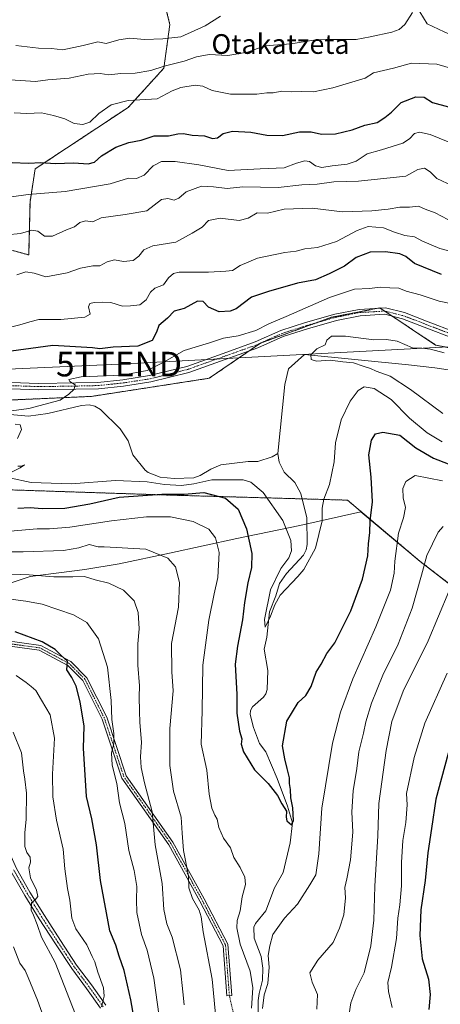
# Model space of a CAD drawing. Units: metres. Extents: x 620768 to 624212, y 4748000 to 4750374.
# Drawn here: x 623608 to 623779, y 4748751 to 4749151 of the extents above; entities that cross this region are included whole.
import ezdxf
from ezdxf.enums import TextEntityAlignment as Align

# ---------------------------------------------------------------- set-up
doc = ezdxf.new("R2010")
doc.units = ezdxf.units.M
doc.header["$MEASUREMENT"] = 0
doc.linetypes.add('TRAZO_Y_PUNTO', pattern=[1, 0.5, -0.25, 0, -0.25])
doc.linetypes.add('TRAZOS', pattern=[0.75, 0.5, -0.25])
doc.layers.get('0').update_dxf_attribs({"lineweight": 5})
for name, color, linetype, lineweight in [('Arbolado forestal', 92, 'TRAZOS', 0), ('Arbolado forestal CxS', 92, 'Continuous', 0), ('Camino', 19, 'Continuous', 0), ('Camino Cxs', 19, 'Continuous', 0), ('Camino eje', 39, 'TRAZO_Y_PUNTO', 13), ('Camino eje virtual', 6, 'TRAZO_Y_PUNTO', 0), ('Comarca', 2, 'Continuous', 13), ('Comarca CxS', 133, 'Continuous', 0), ('Corriente natural lineal', 142, 'Continuous', 13), ('Curva de nivel maestra', 36, 'Continuous', 30), ('Curva de nivel normal', 36, 'Continuous', 0), ('Municipio', 9, 'Continuous', 13), ('Municipio CxS', 142, 'Continuous', 0), ('Tendido', 6, 'Continuous', 0), ('Texto cartográfico', 19, 'Continuous', 0), ('Torre de tendido puntual', 7, 'Continuous', 0)]:
    doc.layers.add(name, color=color, linetype=linetype, lineweight=lineweight)
doc.styles.add('Arial', font='txt', dxfattribs={"height": 0.2})

# ---------------------------------------------------------------- blocks, each defined once
blk = doc.blocks.new('*U154')
at = {"layer": 'Arbolado forestal CxS', "color": 92, "linetype": 'Continuous', "lineweight": 0}
blk.add_polyline3d([(622960.98, 4748906.18, 644.73), (623000.56, 4748929.22, 641.68), (623028.03, 4748927.31, 641.17), (623058.57, 4748923.67, 640.27), (623099.92, 4748918.77, 642.68), (623124.5, 4748933.09, 636.44), (623146.08, 4748944.32, 636.82), (623163.37, 4748952.7, 635.41), (623203.32, 4748957.43, 632.81), (623233.55, 4748958.1, 631.86), (623274.71, 4748958.16, 631.15), (623314.44, 4748960.74, 628.38), (623337.4, 4748963.73, 627.08), (623367.61, 4748991.38, 628.43), (623385.97, 4748999.95, 629.46), (623402.46, 4748990.94, 628.44), (623435.01, 4748974.29, 627.19), (623435.11, 4748974.26, 627.21), (623489.5, 4748971.23, 624.71), (623578.15, 4748961.16, 621.6), (623669.83, 4748958.13, 624.17), (623741.35, 4748956.12, 621.59), (623770.81, 4748931.31, 634.32), (623790.18, 4748916.4, 642.1)], dxfattribs=at)
blk = doc.blocks.new('*U237')
at = {"layer": 'Camino Cxs', "color": 19, "linetype": 'Continuous', "lineweight": 0}
for points in [[(623606.77, 4748806.54, 661.18), (623612.31, 4748796.86, 660.17), (623618.16, 4748787.4, 659.01), (623624.68, 4748777.32, 658.02), (623631.28, 4748767.3, 656.96), (623637.3, 4748759.25, 655.77), (623643.12, 4748751.05, 654.66)], [(623641.02, 4748749.78, 655.1), (623635.32, 4748757.81, 656.49), (623629.28, 4748765.9, 657.47), (623622.63, 4748775.98, 658.47), (623616.09, 4748786.09, 659.42), (623610.21, 4748795.61, 660.66), (623604.59, 4748805.43, 661.8)]]:
    blk.add_polyline3d(points, dxfattribs=at)
blk = doc.blocks.new('5TTEND')
blk.add_text('5TTEND', height=10).set_placement((0, 0), align=Align.MIDDLE_CENTER)

msp = doc.modelspace()

# ---------------------------------------------------------------- linework, layer by layer
at = {"layer": 'Arbolado forestal', "color": 92, "linetype": 'TRAZOS', "lineweight": 0}
for points in [[(623598.45, 4749059.44, 638.56), (623611.8, 4749055.69, 637.09), (623612.34, 4749077.29, 643.74), (623614.43, 4749090.64, 648.82), (623652.19, 4749115.59, 653.65), (623666.72, 4749131.54, 659.88), (623669.18, 4749149.33, 667.44), (623661.06, 4749181.48, 677.39)], [(623809.71, 4749017.58, 613.71), (623803.49, 4749016.64, 613.89), (623795.57, 4749015.44, 614.09), (623777.16, 4749019.12, 615.24), (623759.57, 4749030.83, 617.01), (623756.45, 4749032.91, 617.28), (623754.65, 4749034.1, 617.53), (623754.5, 4749034.21, 617.55), (623753.65, 4749034.04, 617.52), (623734.92, 4749030.39, 617.26), (623728.83, 4749028.18, 617.18), (623706.02, 4749019.9, 617.87), (623701.37, 4749016.72, 617.85), (623685.14, 4749005.62, 618.07), (623637.29, 4748998.25, 619.28), (623582.08, 4748995.8, 621.62), (623521.6, 4749003.69, 623.67), (623463.7, 4748997.06, 625.81), (623440.39, 4749022.84, 627.74), (623410.9, 4749015.07, 626.86), (623393.77, 4749010.56, 629.87), (623385.97, 4748999.95, 629.46)], [(623809.71, 4749017.58, 613.71), (623803.49, 4749016.64, 613.89), (623795.57, 4749015.44, 614.09), (623777.16, 4749019.12, 615.24), (623759.57, 4749030.83, 617.01), (623756.45, 4749032.91, 617.28), (623754.65, 4749034.1, 617.53), (623754.5, 4749034.21, 617.55), (623753.65, 4749034.04, 617.52), (623734.92, 4749030.39, 617.26), (623728.83, 4749028.18, 617.18), (623706.02, 4749019.9, 617.87), (623701.37, 4749016.72, 617.85), (623685.14, 4749005.62, 618.07), (623637.29, 4748998.25, 619.28), (623582.08, 4748995.8, 621.62), (623521.6, 4749003.69, 623.67), (623463.7, 4748997.06, 625.81), (623440.39, 4749022.84, 627.74), (623410.9, 4749015.07, 626.86), (623393.77, 4749010.56, 629.87), (623385.97, 4748999.95, 629.46)], [(624038.38, 4748631.14, 758.47), (624021.89, 4748653.93, 748.34), (624020.23, 4748656.06, 747.51), (624008.89, 4748658.58, 747.87), (623954.91, 4748727.17, 729.72), (623895.32, 4748782.27, 695.25), (623842.48, 4748824.99, 673.1), (623817.74, 4748858.73, 659.88), (623805.37, 4748878.97, 652.81), (623793, 4748901.45, 645.58), (623790.18, 4748916.4, 642.1), (623770.81, 4748931.31, 634.32), (623741.35, 4748956.12, 621.59), (623722.97, 4748956.64, 617.85), (623669.83, 4748958.14, 624.17), (623578.15, 4748961.16, 621.6), (623523.06, 4748967.42, 621.97), (623513.35, 4748968.52, 621.92), (623489.5, 4748971.23, 624.71), (623435.11, 4748974.26, 627.21), (623435.01, 4748974.29, 627.19), (623425.49, 4748979.16, 624.2), (623402.46, 4748990.94, 628.44), (623385.97, 4748999.95, 629.46)], [(624038.38, 4748631.14, 758.47), (624021.89, 4748653.93, 748.34), (624020.23, 4748656.06, 747.51), (624008.89, 4748658.58, 747.87), (623954.91, 4748727.17, 729.72), (623895.32, 4748782.27, 695.25), (623842.48, 4748824.99, 673.1), (623817.74, 4748858.73, 659.88), (623805.37, 4748878.97, 652.81), (623793, 4748901.45, 645.58), (623790.18, 4748916.4, 642.1), (623770.81, 4748931.31, 634.32), (623741.35, 4748956.12, 621.59), (623722.97, 4748956.64, 617.85), (623669.83, 4748958.14, 624.17), (623578.15, 4748961.16, 621.6), (623523.06, 4748967.42, 621.97), (623513.35, 4748968.52, 621.92), (623489.5, 4748971.23, 624.71), (623435.11, 4748974.26, 627.21), (623435.01, 4748974.29, 627.19), (623425.49, 4748979.16, 624.2), (623402.46, 4748990.94, 628.44), (623385.97, 4748999.95, 629.46)]]:
    msp.add_polyline3d(points, dxfattribs=at)
at = {"layer": 'Arbolado forestal CxS', "color": 92, "linetype": 'Continuous', "lineweight": 0}
for points in [[(623360.43, 4749163.74, 656.07), (623361.76, 4749150.41, 654.4), (623365.55, 4749132.1, 652.78), (623351.08, 4749124.96, 648.78), (623355.62, 4749102.75, 645.39), (623376.09, 4749070.45, 643.48), (623404.77, 4749048.36, 635.92), (623421.31, 4749043.99, 633.35), (623435.26, 4749047.87, 634.81), (623439.66, 4749059.95, 639.3), (623444.05, 4749071.41, 644.47), (623462.4, 4749086.1, 646.29), (623518.94, 4749085.1, 646.5), (623560.24, 4749080.85, 643.32), (623576.87, 4749056.16, 638.46), (623584.99, 4749048.9, 636.34), (623598.45, 4749059.44, 638.56), (623611.8, 4749055.69, 637.09), (623612.34, 4749077.29, 643.74), (623614.43, 4749090.64, 648.82), (623652.19, 4749115.59, 653.65), (623666.72, 4749131.54, 659.88), (623669.18, 4749149.33, 667.44), (623661.06, 4749181.48, 677.39)], [(623661.06, 4749181.48, 677.39), (623669.18, 4749149.33, 667.44), (623666.72, 4749131.54, 659.88), (623652.19, 4749115.59, 653.65), (623614.43, 4749090.64, 648.82), (623612.34, 4749077.29, 643.74), (623611.8, 4749055.69, 637.09), (623598.45, 4749059.44, 638.56), (623584.99, 4749048.9, 636.34), (623576.87, 4749056.16, 638.46), (623560.24, 4749080.85, 643.32), (623518.94, 4749085.1, 646.5), (623462.4, 4749086.1, 646.29), (623444.05, 4749071.41, 644.47), (623439.66, 4749059.95, 639.3), (623435.26, 4749047.87, 634.81), (623421.31, 4749043.99, 633.35), (623404.77, 4749048.36, 635.92), (623376.09, 4749070.45, 643.48), (623355.62, 4749102.75, 645.39), (623351.08, 4749124.96, 648.78), (623365.55, 4749132.1, 652.78), (623361.76, 4749150.41, 654.4), (623360.43, 4749163.74, 656.07)], [(623795.57, 4749015.44, 614.09), (623777.16, 4749019.12, 615.24), (623754.5, 4749034.21, 617.55), (623734.92, 4749030.39, 617.26), (623706.03, 4749019.9, 617.87), (623685.14, 4749005.62, 618.07), (623637.29, 4748998.25, 619.28), (623582.08, 4748995.8, 621.62), (623521.6, 4749003.69, 623.67), (623463.7, 4748997.06, 625.81), (623440.39, 4749022.84, 627.74), (623393.77, 4749010.56, 629.87), (623385.97, 4748999.95, 629.46), (623367.61, 4748991.38, 628.43), (623337.4, 4748963.73, 627.08), (623314.44, 4748960.74, 628.38), (623274.71, 4748958.16, 631.15)], [(623790.18, 4748916.4, 642.1), (623770.81, 4748931.31, 634.32), (623741.35, 4748956.12, 621.59), (623669.83, 4748958.13, 624.17), (623578.15, 4748961.16, 621.6), (623489.5, 4748971.23, 624.71), (623435.11, 4748974.26, 627.21), (623435.01, 4748974.29, 627.19), (623402.46, 4748990.94, 628.44), (623385.97, 4748999.95, 629.46), (623393.77, 4749010.56, 629.87), (623440.39, 4749022.84, 627.74), (623463.7, 4748997.06, 625.81), (623521.6, 4749003.69, 623.67), (623582.08, 4748995.8, 621.62), (623637.29, 4748998.25, 619.28), (623685.14, 4749005.62, 618.07), (623706.03, 4749019.9, 617.87), (623734.92, 4749030.39, 617.26), (623754.5, 4749034.21, 617.55), (623777.16, 4749019.12, 615.24), (623795.57, 4749015.44, 614.09)]]:
    msp.add_polyline3d(points, dxfattribs=at)
at = {"layer": 'Camino', "color": 19, "linetype": 'Continuous', "lineweight": 0}
for points in [[(623597.52, 4749004.17, 621.85), (623615.7, 4749003.53, 620.84), (623630.91, 4749003.74, 620.01), (623639.95, 4749003.95, 619.58), (623650.03, 4749005, 619.78), (623660.94, 4749006.68, 619.33), (623676.06, 4749010.46, 618.96), (623690.82, 4749015.73, 618.43), (623703.89, 4749020.37, 618.18), (623714.28, 4749025.04, 617.88), (623724.32, 4749028.24, 617.27), (623736.25, 4749031.65, 617.25), (623746.12, 4749033.58, 617.24), (623756.79, 4749034.23, 617.55), (623764.46, 4749032.26, 617.04), (623773.42, 4749028.85, 616.57), (623785.47, 4749024.2, 615.61)], [(623784.57, 4749021.75, 615.4), (623772.49, 4749026.42, 616.4), (623763.67, 4749029.78, 616.94), (623756.53, 4749031.61, 617.06), (623746.45, 4749031, 617.19), (623736.86, 4749029.12, 617.08), (623725.07, 4749025.75, 617.01), (623715.22, 4749022.61, 617.26), (623704.86, 4749017.96, 617.79), (623691.69, 4749013.28, 618.32), (623676.82, 4749007.97, 618.75), (623661.46, 4749004.13, 619.18), (623650.36, 4749002.42, 619.12), (623640.11, 4749001.36, 619.37), (623630.95, 4749001.14, 619.81), (623615.68, 4749000.93, 620.71), (623597.46, 4749001.57, 621.64)], [(623593.47, 4748900.29, 652.32), (623616.68, 4748897.09, 650.57), (623628.88, 4748890.58, 649.31), (623635.45, 4748884.01, 648.72), (623643.49, 4748867.93, 645.73), (623651.4, 4748844.19, 642.98), (623670.4, 4748817.28, 636.7), (623683.13, 4748794.2, 633.5), (623692.76, 4748775.75, 632.03), (623694.36, 4748754.91, 632.88), (623692.37, 4748754.76, 633.31), (623690.79, 4748775.19, 632.72), (623681.37, 4748793.25, 634.1), (623668.7, 4748816.21, 637.3), (623649.6, 4748843.28, 643.87), (623641.64, 4748867.16, 646.59), (623633.8, 4748882.83, 648.98), (623627.67, 4748888.96, 649.73), (623616.06, 4748895.15, 650.95), (623593.23, 4748898.3, 653.09)], [(623553.01, 4748860.81, 669.45), (623560.28, 4748859.06, 668.86), (623567.41, 4748856.84, 668.2), (623574, 4748854.63, 667.44), (623580.53, 4748852.23, 666.8), (623585.47, 4748849.99, 666.22), (623590.19, 4748847.18, 665.84), (623593.57, 4748844.38, 665.53), (623595.95, 4748840.78, 665.31), (623597.59, 4748833.6, 664.28), (623598.96, 4748826.44, 663.99), (623602.44, 4748816.32, 662.4), (623606.77, 4748806.54, 661.18), (623612.31, 4748796.86, 660.17), (623618.16, 4748787.4, 659.01), (623624.68, 4748777.32, 658.02), (623631.28, 4748767.3, 656.96), (623637.3, 4748759.25, 655.77), (623643.12, 4748751.05, 654.66)], [(623641.02, 4748749.78, 655.1), (623635.32, 4748757.81, 656.49), (623629.28, 4748765.9, 657.47), (623622.63, 4748775.98, 658.47), (623616.09, 4748786.09, 659.42), (623610.21, 4748795.61, 660.66), (623604.59, 4748805.43, 661.8)]]:
    msp.add_polyline3d(points, dxfattribs=at)
at = {"layer": 'Camino Cxs', "color": 19, "linetype": 'Continuous', "lineweight": 0}
for points in [[(623597.52, 4749004.17, 621.85), (623615.7, 4749003.53, 620.84), (623630.91, 4749003.74, 620.01), (623639.95, 4749003.95, 619.58), (623650.03, 4749005, 619.78), (623660.94, 4749006.68, 619.33), (623676.06, 4749010.46, 618.96), (623690.82, 4749015.73, 618.43), (623703.89, 4749020.37, 618.18), (623714.28, 4749025.04, 617.88), (623724.32, 4749028.24, 617.27), (623736.25, 4749031.65, 617.25), (623746.12, 4749033.58, 617.24), (623756.79, 4749034.23, 617.55), (623764.46, 4749032.26, 617.04), (623773.42, 4749028.85, 616.57), (623785.47, 4749024.2, 615.61)], [(623784.57, 4749021.75, 615.4), (623772.49, 4749026.42, 616.4), (623763.67, 4749029.78, 616.94), (623756.53, 4749031.61, 617.06), (623746.45, 4749031, 617.19), (623736.86, 4749029.12, 617.08), (623725.07, 4749025.75, 617.01), (623715.22, 4749022.61, 617.26), (623704.86, 4749017.96, 617.79), (623691.69, 4749013.28, 618.32), (623676.82, 4749007.97, 618.75), (623661.46, 4749004.13, 619.18), (623650.36, 4749002.42, 619.12), (623640.11, 4749001.36, 619.37), (623630.95, 4749001.14, 619.81), (623615.68, 4749000.93, 620.71), (623597.46, 4749001.57, 621.64)], [(623593.47, 4748900.29, 652.32), (623616.68, 4748897.09, 650.57), (623628.88, 4748890.58, 649.31), (623635.45, 4748884.01, 648.72), (623643.49, 4748867.93, 645.73), (623651.4, 4748844.19, 642.98), (623670.4, 4748817.28, 636.7), (623683.13, 4748794.2, 633.5), (623692.76, 4748775.75, 632.03), (623694.36, 4748754.91, 632.88), (623692.37, 4748754.76, 633.31), (623690.79, 4748775.19, 632.72), (623681.37, 4748793.25, 634.1), (623668.7, 4748816.21, 637.3), (623649.6, 4748843.28, 643.87), (623641.64, 4748867.16, 646.59), (623633.8, 4748882.83, 648.98), (623627.67, 4748888.96, 649.73), (623616.06, 4748895.15, 650.95), (623593.23, 4748898.3, 653.09)]]:
    msp.add_polyline3d(points, dxfattribs=at)
at = {"layer": 'Camino eje', "color": 39, "linetype": 'TRAZO_Y_PUNTO', "lineweight": 13}
for points in [[(623597.49, 4749002.87, 621.71), (623615.69, 4749002.23, 620.77), (623630.93, 4749002.44, 619.9), (623640.03, 4749002.65, 619.4), (623650.19, 4749003.71, 619.28), (623661.2, 4749005.41, 619.24), (623676.44, 4749009.22, 618.87), (623691.25, 4749014.51, 618.38), (623704.38, 4749019.16, 617.98), (623714.75, 4749023.82, 617.59), (623724.7, 4749027, 617.15), (623736.55, 4749030.38, 617.15), (623746.29, 4749032.29, 617.21), (623756.66, 4749032.92, 617.28), (623764.07, 4749031.02, 617), (623772.96, 4749027.63, 616.46), (623785.02, 4749022.97, 615.41)], [(623693.36, 4748754.83, 633.09), (623691.78, 4748775.47, 632.4), (623682.25, 4748793.73, 633.76), (623669.55, 4748816.75, 637.01), (623650.5, 4748843.73, 643.43), (623642.56, 4748867.55, 646.18), (623634.63, 4748883.42, 648.86), (623628.28, 4748889.77, 649.54), (623616.37, 4748896.12, 650.77), (623593.35, 4748899.3, 652.72), (623563.19, 4748902.47, 654.47), (623510.01, 4748905.65, 656.07), (623458.41, 4748908.03, 657.96), (623412.38, 4748909.61, 658.84), (623391.74, 4748906.44, 658.87), (623359.99, 4748903.26, 659.24), (623347.29, 4748899.3, 658.59), (623330.62, 4748904.85, 657.64), (623279.82, 4748904.06, 658.93)], [(623642.07, 4748750.42, 654.81), (623636.31, 4748758.53, 655.91), (623633.3, 4748762.56, 656.77), (623630.28, 4748766.6, 657.16), (623626.96, 4748771.64, 657.61), (623623.66, 4748776.65, 658.24), (623617.13, 4748786.75, 659.17), (623614.2, 4748791.48, 659.91), (623611.26, 4748796.24, 660.35), (623605.68, 4748805.99, 661.45)]]:
    msp.add_polyline3d(points, dxfattribs=at)
at = {"layer": 'Camino eje virtual', "color": 6, "linetype": 'TRAZO_Y_PUNTO', "lineweight": 0}
msp.add_polyline3d([(623693.36, 4748754.83, 633.09), (623724.8, 4748618.71, 641)], dxfattribs=at)
at = {"layer": 'Comarca', "color": 2, "linetype": 'Continuous', "lineweight": 13}
msp.add_polyline3d([(623799.11, 4748909.47, 645.29), (623770.86, 4748931.21, 634.35), (623746.84, 4748951.34, 623.09), (623722.01, 4748945.79, 618.03), (623696.42, 4748940.48, 626.9), (623669.06, 4748934.64, 634.45), (623648.53, 4748930.29, 637.18), (623634.59, 4748927.93, 638.45), (623612.39, 4748925.08, 640.3), (623597.09, 4748920.04, 642.88), (623585.29, 4748918.74, 644.29), (623566.86, 4748919.12, 643.71)], dxfattribs=at)
msp.add_polyline3d([(623799.11, 4748909.47, 645.29), (623770.86, 4748931.21, 634.35), (623746.84, 4748951.34, 623.09), (623722.01, 4748945.79, 618.03), (623696.42, 4748940.48, 626.9), (623669.06, 4748934.64, 634.45), (623648.53, 4748930.29, 637.18), (623634.59, 4748927.93, 638.45), (623612.39, 4748925.08, 640.3), (623597.09, 4748920.04, 642.88), (623585.29, 4748918.74, 644.29), (623566.86, 4748919.12, 643.71)], dxfattribs=at)
at = {"layer": 'Comarca CxS', "color": 133, "linetype": 'Continuous', "lineweight": 0}
for points in [[(623597.09, 4748920.04, 642.88), (623612.39, 4748925.08, 640.3), (623634.59, 4748927.93, 638.45), (623648.53, 4748930.29, 637.18), (623669.06, 4748934.64, 634.45), (623696.42, 4748940.48, 626.9), (623722.01, 4748945.79, 618.03), (623746.84, 4748951.34, 623.09), (623770.86, 4748931.21, 634.35), (623799.11, 4748909.47, 645.29)], [(623799.11, 4748909.47, 645.29), (623770.86, 4748931.21, 634.35), (623746.84, 4748951.34, 623.09), (623722.01, 4748945.79, 618.03), (623696.42, 4748940.48, 626.9), (623669.06, 4748934.64, 634.45), (623648.53, 4748930.29, 637.18), (623634.59, 4748927.93, 638.45), (623612.39, 4748925.08, 640.3), (623597.09, 4748920.04, 642.88)], [(623597.09, 4748920.04, 642.88), (623612.39, 4748925.08, 640.3), (623634.59, 4748927.93, 638.45), (623648.53, 4748930.28, 637.18), (623669.06, 4748934.63, 634.45), (623696.42, 4748940.48, 626.9), (623722.01, 4748945.79, 618.03), (623746.84, 4748951.34, 623.09), (623770.86, 4748931.21, 634.35), (623799.11, 4748909.47, 645.29)], [(623799.11, 4748909.47, 645.29), (623770.86, 4748931.21, 634.35), (623746.84, 4748951.34, 623.09), (623722.01, 4748945.79, 618.03), (623696.42, 4748940.48, 626.9), (623669.06, 4748934.63, 634.45), (623648.53, 4748930.28, 637.18), (623634.59, 4748927.93, 638.45), (623612.39, 4748925.08, 640.3), (623597.09, 4748920.04, 642.88)]]:
    msp.add_polyline3d(points, dxfattribs=at)
at = {"layer": 'Corriente natural lineal', "color": 142, "linetype": 'Continuous', "lineweight": 13}
for points in [[(623713, 4748975, 616.17), (623715.83, 4749003.08, 615.3), (623717.39, 4749009.51, 615.2), (623723.89, 4749015.3, 615.08), (623766.14, 4749011.12, 613.35), (623776.88, 4749009.8, 612.82), (623796.81, 4749006.86, 612.43)], [(623604.3, 4748990.96, 620.15), (623611.76, 4748990.27, 619.62), (623619.52, 4748991.32, 619.18), (623633.28, 4748994.5, 618.85), (623636.34, 4748994.77, 618.86), (623638.72, 4748994.3, 618.75), (623640.97, 4748992.94, 618.61), (623648.93, 4748985.05, 618.38), (623652.23, 4748980.26, 618.04), (623654.15, 4748974.48, 617.97), (623659.1, 4748968.35, 617.99), (623660.39, 4748967.37, 618.19), (623665.2, 4748965.48, 618.15), (623670.98, 4748964.88, 617.76), (623678.87, 4748965.24, 618.5), (623681.47, 4748966.11, 618.55), (623685.78, 4748968.74, 616.92), (623689.88, 4748970.52, 616.99), (623701, 4748971.87, 616.95), (623704.9, 4748971.8, 616.75), (623710.76, 4748973.74, 616.04), (623713, 4748975, 616.17)], [(623705, 4748738, 631.23), (623705.09, 4748752.96, 629.63), (623705.42, 4748755.84, 629.58), (623706.78, 4748761.13, 629.12), (623706.98, 4748766, 629), (623706.33, 4748770.74, 628.7), (623703.36, 4748778.2, 628.29), (623703.34, 4748782.66, 628.06), (623703.93, 4748784.17, 628.14), (623708.19, 4748789.34, 628.4), (623711.71, 4748798.7, 626.62), (623715.19, 4748804.92, 626.69), (623718.03, 4748816.92, 626), (623719.06, 4748825.13, 625.43), (623716.97, 4748831.87, 624.76), (623712.71, 4748843.1, 623.76), (623708.14, 4748853.97, 622.86), (623705.65, 4748857.3, 622.89), (623703.16, 4748863.82, 622.55), (623701.83, 4748869.13, 622.09), (623702, 4748870.74, 621.96), (623702.74, 4748872.13, 621.88), (623707.16, 4748876.13, 621.87), (623708.13, 4748877.47, 621.97), (623708.7, 4748879.16, 621.91), (623708.96, 4748886.93, 621.81), (623707.54, 4748895.6, 620.93), (623708.58, 4748900.49, 620.77), (623709.63, 4748910.74, 620.6), (623712.28, 4748917.28, 619.73), (623713.74, 4748922.28, 619.59), (623716.55, 4748926.31, 618.7), (623723.41, 4748933.77, 618.33), (623724.5, 4748935.88, 618.46), (623724.94, 4748938.05, 618.39), (623724.85, 4748948.9, 618.06), (623722.45, 4748958.78, 617.66), (623719.98, 4748963.35, 617.49), (623715.6, 4748967.49, 616.94), (623713.64, 4748971.58, 616.42), (623713, 4748975, 616.17)]]:
    msp.add_polyline3d(points, dxfattribs=at)
at = {"layer": 'Curva de nivel maestra', "color": 36, "linetype": 'Continuous', "lineweight": 30}
for points in [[(623605.04, 4749093.24, 650), (623611.68, 4749092.96, 650), (623616.77, 4749093.27, 650), (623622.55, 4749092.84, 650), (623630.16, 4749093.05, 650), (623635.91, 4749092.64, 650), (623638.58, 4749093.32, 650), (623641.39, 4749095.95, 650), (623647.17, 4749099.5, 650), (623652.55, 4749101.32, 650), (623657.53, 4749102.36, 650), (623662.83, 4749104.03, 650), (623668.62, 4749104.04, 650), (623672.34, 4749104.84, 650), (623674.77, 4749104.96, 650), (623678.21, 4749104.37, 650), (623683.29, 4749104.06, 650), (623686.46, 4749103.02, 650), (623688.58, 4749103.22, 650), (623690.76, 4749104.98, 650), (623694.63, 4749105.94, 650), (623702.09, 4749105.57, 650), (623708.58, 4749104.32, 650), (623714.91, 4749104.15, 650), (623721.91, 4749105.72, 650), (623726.58, 4749105.66, 650), (623730.83, 4749104.71, 650), (623736.46, 4749104.85, 650), (623743.31, 4749106.47, 650), (623748.47, 4749108.39, 650), (623753.46, 4749109.46, 650), (623756.56, 4749111.55, 650), (623759.21, 4749113.68, 650), (623763.2, 4749117.59, 650), (623769.11, 4749119.94, 650), (623772.52, 4749119.72, 650), (623775.94, 4749117.6, 650), (623782.41, 4749115.79, 650)], [(623779.58, 4749047.76, 625), (623768.64, 4749052.2, 625), (623765, 4749055.09, 625), (623762.66, 4749056.17, 625), (623756.76, 4749057, 625), (623750.62, 4749056.76, 625), (623744.92, 4749054.6, 625), (623740.08, 4749051.11, 625), (623733.89, 4749048.05, 625), (623728.41, 4749045.63, 625), (623721.1, 4749044.2, 625), (623709.31, 4749040.86, 625), (623702.39, 4749038.52, 625), (623696.1, 4749033.83, 625), (623693.71, 4749032.89, 625), (623689.21, 4749032.6, 625), (623684.92, 4749034.55, 625), (623682.73, 4749036.8, 625), (623680.37, 4749036.86, 625), (623675.02, 4749033.93, 625), (623670.91, 4749032.93, 625), (623668.14, 4749030.08, 625), (623664.73, 4749027.11, 625), (623663.72, 4749024.28, 625), (623661.96, 4749020.97, 625), (623656.21, 4749018.59, 625), (623646.07, 4749018.29, 625), (623640.77, 4749017.52, 625), (623637.67, 4749017.96, 625), (623621.58, 4749018.94, 625), (623598.58, 4749015.82, 625)], [(623607.34, 4748952.93, 625), (623612.44, 4748953.16, 625), (623617.27, 4748952.75, 625), (623626.5, 4748952.93, 625), (623636.58, 4748954.65, 625), (623648.58, 4748957.32, 625), (623665.91, 4748958.54, 625), (623674.91, 4748958.54, 625), (623682.94, 4748959.18, 625), (623691.75, 4748956.99, 625), (623696.86, 4748952.45, 625), (623700.37, 4748944.49, 625), (623702.5, 4748934.43, 625), (623702.37, 4748928.77, 625), (623700.81, 4748922.52, 625), (623699.46, 4748914.5, 625), (623698.7, 4748907.51, 625), (623696.72, 4748896.83, 625), (623695.64, 4748889.48, 625), (623696.35, 4748877.18, 625), (623696.33, 4748869.67, 625), (623697.43, 4748862.32, 625), (623698.4, 4748859.16, 625), (623698.21, 4748857.09, 625), (623699.12, 4748853.87, 625), (623703.56, 4748846.61, 625), (623709.09, 4748841, 625), (623712.88, 4748836.23, 625), (623714.7, 4748832.86, 625), (623716.56, 4748829.77, 625), (623716.48, 4748827.32, 625), (623716.73, 4748825.88, 625), (623718.64, 4748824.25, 625), (623719.48, 4748826.01, 625), (623719.13, 4748831.18, 625), (623718.31, 4748835.17, 625), (623718.26, 4748838.68, 625), (623717.83, 4748841.06, 625), (623717.77, 4748843.42, 625), (623716.81, 4748847.12, 625), (623715.94, 4748851.08, 625), (623714.93, 4748856.4, 625), (623716.67, 4748866.4, 625), (623721.27, 4748873.98, 625), (623724.44, 4748876.82, 625), (623726.57, 4748880.48, 625), (623728.58, 4748886.2, 625), (623730.66, 4748889.57, 625), (623732.94, 4748893.88, 625), (623736.21, 4748898.21, 625), (623742.78, 4748911.15, 625), (623747.4, 4748924.06, 625), (623749.57, 4748933.49, 625), (623749.9, 4748938.39, 625), (623750.44, 4748943, 625), (623750.55, 4748947.76, 625), (623751.54, 4748955.49, 625), (623750.97, 4748965.41, 625), (623750.04, 4748974.49, 625), (623751.14, 4748980.44, 625), (623752.68, 4748983.02, 625), (623755.66, 4748983.79, 625), (623762.6, 4748982.52, 625), (623769.14, 4748977.43, 625), (623776.33, 4748973.11, 625), (623790.72, 4748967.67, 625)], [(623654.98, 4748743.94, 650), (623653.36, 4748753.16, 650), (623650.57, 4748765.06, 650), (623648.57, 4748770.87, 650), (623647.24, 4748775.36, 650), (623644.73, 4748781.26, 650), (623641.02, 4748801.71, 650), (623639.32, 4748816.1, 650), (623637.42, 4748826.74, 650), (623635.22, 4748835.74, 650), (623634.02, 4748855.43, 650), (623634.31, 4748864.28, 650), (623632.71, 4748874.2, 650), (623631.1, 4748880.58, 650), (623629.26, 4748884.11, 650), (623627.29, 4748887.23, 650), (623627.55, 4748890.73, 650), (623624.94, 4748893.1, 650), (623622.49, 4748895.52, 650), (623617.31, 4748898.56, 650), (623606.25, 4748902.61, 650)], [(623783.18, 4748856.73, 650), (623777.23, 4748834.65, 650), (623775.55, 4748822.74, 650), (623773.96, 4748812.87, 650), (623772.99, 4748801.64, 650), (623771.23, 4748789.72, 650), (623770.78, 4748779.27, 650), (623771.72, 4748769.83, 650), (623774.3, 4748761.6, 650), (623774.97, 4748755.41, 650), (623774.39, 4748749.21, 650)]]:
    msp.add_polyline3d(points, dxfattribs=at)
at = {"layer": 'Curva de nivel normal', "color": 36, "linetype": 'Continuous', "lineweight": 0}
for points in [[(623587.58, 4749127.94, 660), (623614.58, 4749126.08, 660), (623619.58, 4749126.76, 660), (623628.25, 4749127.44, 660), (623635.99, 4749129.16, 660), (623640.78, 4749129.36, 660), (623644.33, 4749128.82, 660), (623649.26, 4749129.42, 660), (623655, 4749129.49, 660), (623661.43, 4749130.59, 660), (623666.82, 4749132.3, 660), (623674.92, 4749134.41, 660), (623679.98, 4749136.21, 660), (623685.12, 4749137.09, 660), (623692.7, 4749136.72, 660), (623700.76, 4749138.11, 660), (623707.74, 4749140.57, 660), (623718.29, 4749141.47, 660), (623727.69, 4749142.85, 660), (623732.53, 4749143.12, 660), (623737.76, 4749143.25, 660), (623744.92, 4749143.18, 660), (623750.58, 4749144.21, 660), (623759.32, 4749146.2, 660), (623762.3, 4749147.25, 660), (623764.69, 4749149.24, 660), (623767.8, 4749154.13, 660)], [(623606.58, 4749140.81, 665), (623615.71, 4749139.64, 665), (623621.11, 4749139.5, 665), (623625.71, 4749138.99, 665), (623633.91, 4749140.78, 665), (623639.91, 4749142.3, 665), (623643.29, 4749141.54, 665), (623648.43, 4749143.02, 665), (623652.96, 4749143.73, 665), (623658.91, 4749143.21, 665), (623666.25, 4749143.49, 665), (623673.58, 4749144.32, 665), (623683.57, 4749148.72, 665), (623689.73, 4749152.72, 665)], [(623770.7, 4749154.39, 660), (623773.77, 4749149.6, 660), (623780.67, 4749146.33, 660), (623784.77, 4749144.48, 660), (623788.25, 4749143.94, 660), (623791.22, 4749143.17, 660), (623796.53, 4749142.68, 660), (623802.75, 4749141.24, 660), (623808.8, 4749138.96, 660), (623815.73, 4749137.12, 660), (623821.54, 4749136.82, 660), (623831.54, 4749137.78, 660), (623849.21, 4749137.02, 660), (623854.91, 4749136.09, 660), (623862.58, 4749136.12, 660), (623869.91, 4749135.8, 660), (623875.91, 4749136.1, 660), (623885.16, 4749135.94, 660), (623890.7, 4749137.82, 660), (623897.1, 4749143.2, 660), (623902.73, 4749148.93, 660), (623907.91, 4749151.27, 660)], [(623784.15, 4749131.31, 655), (623777.72, 4749133.2, 655), (623767.34, 4749133.53, 655), (623760.1, 4749131.53, 655), (623751.91, 4749129.61, 655), (623748.57, 4749127.5, 655), (623735.45, 4749123.6, 655), (623727.58, 4749121.94, 655), (623722.66, 4749122.08, 655), (623718.58, 4749122, 655), (623714.63, 4749122.15, 655), (623711.11, 4749121.58, 655), (623708.62, 4749121.48, 655), (623704.53, 4749121.04, 655), (623693.77, 4749120.97, 655), (623686.32, 4749122.41, 655), (623682.5, 4749124.3, 655), (623679.51, 4749124.64, 655), (623673.58, 4749123.7, 655), (623670.11, 4749122.35, 655), (623664.03, 4749119.13, 655), (623652.24, 4749118.39, 655), (623645.33, 4749116.68, 655), (623640.24, 4749113.07, 655), (623636.7, 4749109.64, 655), (623633.8, 4749108.62, 655), (623630.3, 4749109.12, 655), (623626.52, 4749111, 655), (623621.83, 4749112.32, 655), (623616.95, 4749113.39, 655), (623611.04, 4749113.11, 655), (623605.86, 4749113.38, 655)], [(623785.22, 4749100.36, 645), (623774.96, 4749104.55, 645), (623770.66, 4749105.61, 645), (623768.58, 4749104.99, 645), (623766.57, 4749102.85, 645), (623763.87, 4749101.1, 645), (623755.14, 4749098.38, 645), (623749.32, 4749096.82, 645), (623744.88, 4749093.77, 645), (623741.27, 4749092.61, 645), (623735.17, 4749091.94, 645), (623730.91, 4749091.18, 645), (623728.41, 4749091.83, 645), (623725.9, 4749093.63, 645), (623724.08, 4749093.93, 645), (623720.58, 4749092.92, 645), (623715.58, 4749091.07, 645), (623705.91, 4749090.7, 645), (623692.91, 4749090.01, 645), (623680.91, 4749092.23, 645), (623671.37, 4749093.64, 645), (623665.73, 4749093.59, 645), (623662.37, 4749091.86, 645), (623658.75, 4749088.06, 645), (623655.62, 4749086.77, 645), (623652.33, 4749086.82, 645), (623644.88, 4749084.63, 645), (623626.58, 4749081.44, 645), (623611.58, 4749080.21, 645), (623604.76, 4749079.23, 645)], [(623602.91, 4749063.84, 640), (623608.43, 4749064.43, 640), (623613.09, 4749065.75, 640), (623615.52, 4749065.34, 640), (623618.24, 4749063.32, 640), (623621.44, 4749063.29, 640), (623627.12, 4749065.84, 640), (623630.46, 4749067.16, 640), (623632.58, 4749068.81, 640), (623634.82, 4749069.52, 640), (623637.89, 4749069.18, 640), (623641.19, 4749070.71, 640), (623646.1, 4749071.39, 640), (623650.97, 4749072.06, 640), (623659.76, 4749073.62, 640), (623665.82, 4749078.18, 640), (623668.35, 4749078.58, 640), (623670.98, 4749078, 640), (623672.76, 4749078.69, 640), (623675.81, 4749081.35, 640), (623681.97, 4749083.62, 640), (623686.91, 4749083.31, 640), (623692.45, 4749082.65, 640), (623698.85, 4749083.34, 640), (623713.18, 4749083.12, 640), (623722.81, 4749084.12, 640), (623728.97, 4749084.39, 640), (623735.82, 4749085.45, 640), (623745.81, 4749085.62, 640), (623765, 4749087.72, 640), (623769.91, 4749090.45, 640), (623772.66, 4749090.94, 640), (623774.92, 4749089.41, 640), (623777.68, 4749086.74, 640), (623784, 4749083.8, 640)], [(623782.2, 4749070.04, 635), (623776.95, 4749072.78, 635), (623772.92, 4749074.28, 635), (623770.25, 4749075.57, 635), (623766.58, 4749075.16, 635), (623762.58, 4749075.07, 635), (623757.91, 4749074.25, 635), (623751.25, 4749073.59, 635), (623739.26, 4749073.2, 635), (623726.95, 4749074.64, 635), (623715.59, 4749074.34, 635), (623708.91, 4749072.69, 635), (623704.58, 4749072.85, 635), (623700.94, 4749070.57, 635), (623697.35, 4749069.68, 635), (623689.61, 4749070.6, 635), (623684.91, 4749069.66, 635), (623682.25, 4749066.96, 635), (623678.25, 4749064.5, 635), (623671.58, 4749060.82, 635), (623662.25, 4749059.33, 635), (623658.58, 4749057.73, 635), (623656.58, 4749055.15, 635), (623654.19, 4749053.48, 635), (623650.35, 4749053.07, 635), (623646.71, 4749053.76, 635), (623643.65, 4749052.89, 635), (623640.76, 4749051.34, 635), (623637.91, 4749051.22, 635), (623632.91, 4749050.28, 635), (623627.4, 4749048.47, 635), (623618.78, 4749046.86, 635), (623614.07, 4749048.23, 635), (623610.6, 4749048.86, 635), (623606.94, 4749047.63, 635)], [(623789.69, 4749055.46, 630), (623778.82, 4749058.38, 630), (623771.8, 4749061.3, 630), (623768.56, 4749063.05, 630), (623764.72, 4749063.54, 630), (623760.42, 4749064.91, 630), (623755.94, 4749066.76, 630), (623749.77, 4749067.18, 630), (623745.29, 4749065.67, 630), (623736.91, 4749061.16, 630), (623729.12, 4749058.76, 630), (623724.06, 4749058.12, 630), (623720.45, 4749057.29, 630), (623715.92, 4749056.72, 630), (623704.8, 4749054.43, 630), (623697.8, 4749051.45, 630), (623694.58, 4749049.36, 630), (623691.91, 4749049.09, 630), (623684.91, 4749048.64, 630), (623672.91, 4749048.64, 630), (623670.61, 4749048.17, 630), (623668.65, 4749046.44, 630), (623666.53, 4749043.51, 630), (623663.11, 4749042.15, 630), (623661.25, 4749040.59, 630), (623659.47, 4749037.4, 630), (623656.96, 4749035.43, 630), (623653.14, 4749035.06, 630), (623649.94, 4749034.95, 630), (623645.12, 4749036.38, 630), (623641.66, 4749036.46, 630), (623638.42, 4749036.42, 630), (623636.68, 4749036.02, 630), (623636.08, 4749034.58, 630), (623636.8, 4749031.68, 630), (623634.67, 4749030.49, 630), (623624.91, 4749029.48, 630), (623615.91, 4749029.5, 630), (623612.25, 4749028.53, 630), (623608.16, 4749027.27, 630), (623600, 4749025.26, 630)], [(623596.57, 4748991.32, 620), (623611.89, 4748993.4, 620), (623624.53, 4748996.73, 620), (623628.14, 4748999.11, 620), (623630.25, 4749001.24, 620), (623630.61, 4749003, 620), (623628.47, 4749004.31, 620), (623628.15, 4749005.17, 620), (623633.18, 4749006.14, 620), (623649.78, 4749006.89, 620), (623659.92, 4749008.81, 620), (623665.93, 4749011.79, 620), (623675, 4749016.95, 620), (623685.25, 4749020.04, 620), (623690.91, 4749021.94, 620), (623696.91, 4749022.88, 620), (623704.09, 4749025.05, 620), (623709.37, 4749027.76, 620), (623716.38, 4749030.68, 620), (623733.99, 4749038.36, 620), (623744.25, 4749041.86, 620), (623750.25, 4749042.13, 620), (623754.58, 4749042.58, 620), (623758.58, 4749042.32, 620), (623762.23, 4749042.18, 620), (623765.19, 4749041.04, 620), (623770.84, 4749039.48, 620), (623778.65, 4749036.94, 620), (623787.82, 4749034.99, 620)], [(623780.09, 4748991.24, 615), (623766.9, 4749001.06, 615), (623758.67, 4749006.52, 615), (623752.95, 4749008.44, 615), (623750.7, 4749009.52, 615), (623747.67, 4749010.49, 615), (623743.74, 4749011.89, 615), (623739.44, 4749012.3, 615), (623734.29, 4749012.92, 615), (623728.74, 4749012.62, 615), (623726.6, 4749013.28, 615), (623726.45, 4749015.18, 615), (623728.92, 4749017.53, 615), (623732.35, 4749019.18, 615), (623732.91, 4749021.07, 615), (623734.88, 4749022.76, 615), (623740.52, 4749022.77, 615), (623752.08, 4749021.26, 615), (623757.17, 4749021.32, 615), (623761.56, 4749020.72, 615), (623767.79, 4749017.95, 615), (623771.55, 4749017.84, 615), (623775.07, 4749017.41, 615), (623780.65, 4749015.91, 615)], [(623779.86, 4748979.84, 620), (623773.71, 4748983.41, 620), (623766.61, 4748989.43, 620), (623759.15, 4748996.98, 620), (623752.26, 4749001.42, 620), (623748.2, 4749002.15, 620), (623745.64, 4749000.61, 620), (623742.38, 4748996.33, 620), (623738.79, 4748988.72, 620), (623736.51, 4748979.4, 620), (623736, 4748971.74, 620), (623734.05, 4748962.51, 620), (623731.71, 4748956.48, 620), (623731.05, 4748952.84, 620), (623731.06, 4748947.74, 620), (623728.31, 4748936.57, 620), (623723.67, 4748927.94, 620), (623721.2, 4748925.07, 620), (623713.98, 4748917.56, 620), (623711.88, 4748913.56, 620), (623710.11, 4748909.07, 620), (623707.91, 4748904.51, 620), (623707.66, 4748907.62, 620), (623710.09, 4748919.74, 620), (623714.29, 4748928.4, 620), (623717.47, 4748932.76, 620), (623718.6, 4748935.5, 620), (623718.34, 4748939.7, 620), (623715.02, 4748947.81, 620), (623707.13, 4748959.29, 620), (623702.1, 4748963.45, 620), (623698.92, 4748964.35, 620), (623686.25, 4748964.4, 620), (623678.91, 4748962.77, 620), (623673.91, 4748962.07, 620), (623667, 4748962.41, 620), (623659.88, 4748963.56, 620), (623647.08, 4748964.08, 620), (623629.01, 4748962.69, 620), (623612.79, 4748963.24, 620), (623603.98, 4748965.18, 620)], [(623607.2, 4748981.14, 620), (623608.87, 4748984.84, 620), (623608.38, 4748986.76, 620), (623606.25, 4748986.96, 620)], [(623604.8, 4748967.51, 620), (623608.27, 4748969.18, 620), (623610.02, 4748970.51, 620), (623608.72, 4748969.94, 620), (623607.33, 4748969.93, 620)], [(623706.86, 4748749.68, 630), (623707.49, 4748755.21, 630), (623708.92, 4748759.82, 630), (623709.5, 4748766.44, 630), (623709.16, 4748771.22, 630), (623709.81, 4748775.11, 630), (623711.06, 4748779.74, 630), (623715.71, 4748786.4, 630), (623721.08, 4748792.1, 630), (623726, 4748799.84, 630), (623728.51, 4748803.97, 630), (623729.7, 4748812.51, 630), (623730.98, 4748831.09, 630), (623735.3, 4748857.42, 630), (623738.46, 4748870.02, 630), (623743.52, 4748883.61, 630), (623752.91, 4748904.63, 630), (623758.81, 4748919.63, 630), (623760.39, 4748926.4, 630), (623760.57, 4748931.32, 630), (623762.15, 4748942.74, 630), (623764.17, 4748948.99, 630), (623764.89, 4748953.07, 630), (623763.95, 4748957.07, 630), (623763.82, 4748960.8, 630), (623765.08, 4748963.64, 630), (623768.85, 4748966.07, 630), (623779.91, 4748963.91, 630)], [(623604.2, 4748943.46, 630), (623615.29, 4748944.46, 630), (623620.29, 4748944.45, 630), (623628.46, 4748945.12, 630), (623645.5, 4748947.75, 630), (623659.67, 4748949.3, 630), (623669.38, 4748949.28, 630), (623678.69, 4748947.51, 630), (623685.01, 4748944.3, 630), (623687.75, 4748940.77, 630), (623689.18, 4748934.81, 630), (623688.68, 4748924.73, 630), (623687.12, 4748918.11, 630), (623684.94, 4748907.4, 630), (623682.59, 4748889.1, 630), (623682.34, 4748870.51, 630), (623681.84, 4748857.07, 630), (623684.2, 4748846.41, 630), (623685.12, 4748836.67, 630), (623686.22, 4748831.05, 630), (623687.42, 4748828.24, 630), (623688.38, 4748826.53, 630), (623689.05, 4748823.16, 630), (623690.93, 4748818.91, 630), (623693.84, 4748814.94, 630), (623695.18, 4748811.05, 630), (623697.79, 4748806.97, 630), (623699.7, 4748802.95, 630), (623699.84, 4748800.03, 630), (623698.59, 4748795, 630), (623697.71, 4748789.4, 630), (623696.53, 4748785.4, 630), (623696.4, 4748782.4, 630), (623697.72, 4748775.77, 630), (623701.84, 4748764.87, 630), (623702.91, 4748758.03, 630), (623702.41, 4748749.8, 630)], [(623728.88, 4748749.37, 635), (623729.11, 4748755.32, 635), (623727.02, 4748760.34, 635), (623726, 4748764.11, 635), (623729.36, 4748769.28, 635), (623735.48, 4748776.44, 635), (623738.1, 4748782.29, 635), (623739.92, 4748787.69, 635), (623740.6, 4748794.62, 635), (623740.24, 4748798.86, 635), (623741.1, 4748802.37, 635), (623742.54, 4748810.02, 635), (623743.47, 4748821.29, 635), (623743.06, 4748829.55, 635), (623743.64, 4748838.13, 635), (623745.19, 4748847.2, 635), (623745.99, 4748853.86, 635), (623747.86, 4748861.56, 635), (623748.75, 4748866.03, 635), (623751.06, 4748873.74, 635), (623755.73, 4748885.07, 635), (623761.99, 4748897.62, 635), (623767.62, 4748912.28, 635), (623771.47, 4748925.7, 635), (623773.58, 4748933.7, 635), (623778.24, 4748943.07, 635), (623780.26, 4748945.36, 635)], [(623600.23, 4748935.12, 635), (623609.61, 4748935.15, 635), (623625.87, 4748935.7, 635), (623632.23, 4748936.69, 635), (623636.41, 4748938.1, 635), (623640.01, 4748937.19, 635), (623642.52, 4748937.2, 635), (623659.42, 4748936.18, 635), (623668.38, 4748932.54, 635), (623671.41, 4748929.1, 635), (623673.07, 4748922.69, 635), (623672.72, 4748912.69, 635), (623669.84, 4748897.89, 635), (623669.91, 4748886.4, 635), (623670.52, 4748878.75, 635), (623669.12, 4748863.45, 635), (623669.11, 4748848.34, 635), (623670.69, 4748837.97, 635), (623673.74, 4748827.42, 635), (623674.11, 4748820.93, 635), (623674.7, 4748813.86, 635), (623676.7, 4748803.58, 635), (623676.93, 4748798.75, 635), (623678.37, 4748794.35, 635), (623681.11, 4748789.64, 635), (623681.94, 4748786.92, 635), (623682.66, 4748780.82, 635), (623686.33, 4748761.59, 635), (623688.1, 4748743.07, 635)], [(623675.02, 4748751.19, 640), (623674.41, 4748756.4, 640), (623673.55, 4748765.42, 640), (623670.15, 4748778.64, 640), (623667.92, 4748784.08, 640), (623666.75, 4748789.87, 640), (623666.02, 4748800.39, 640), (623663.15, 4748816.11, 640), (623661.98, 4748829.51, 640), (623658.89, 4748841.38, 640), (623657.44, 4748847.59, 640), (623657.27, 4748851.86, 640), (623657.61, 4748857.82, 640), (623656.94, 4748865.81, 640), (623656.88, 4748870.36, 640), (623656.68, 4748876.22, 640), (623656.76, 4748880.7, 640), (623656.15, 4748889.05, 640), (623656.15, 4748897.74, 640), (623656.64, 4748903.84, 640), (623656.22, 4748910.45, 640), (623654.63, 4748915.21, 640), (623650.29, 4748919.55, 640), (623644.32, 4748922.37, 640), (623638.85, 4748923.79, 640), (623634.53, 4748925.08, 640), (623629.69, 4748924.92, 640), (623622.07, 4748925.04, 640), (623612.04, 4748925.78, 640), (623600.89, 4748926.19, 640)], [(623600.34, 4748916.4, 645), (623610.67, 4748915.13, 645), (623617.2, 4748913.87, 645), (623629.95, 4748909.53, 645), (623635.39, 4748906.4, 645), (623640.21, 4748899.76, 645), (623643.81, 4748888.32, 645), (623645.34, 4748874.74, 645), (623645.6, 4748867.07, 645), (623646.45, 4748861.4, 645), (623646.45, 4748857.18, 645), (623645.5, 4748853.52, 645), (623645.76, 4748848.52, 645), (623647.61, 4748841.07, 645), (623648.73, 4748833.16, 645), (623650.82, 4748824.77, 645), (623652.43, 4748813.9, 645), (623654.66, 4748805.67, 645), (623655.68, 4748799.27, 645), (623655.54, 4748793.8, 645), (623655.8, 4748788.63, 645), (623657.6, 4748779.75, 645), (623659.96, 4748773.4, 645), (623662.67, 4748761.96, 645), (623664.84, 4748746.4, 645)], [(623782.54, 4748919.07, 640), (623774.08, 4748898.95, 640), (623764, 4748878.5, 640), (623759.42, 4748866.2, 640), (623757.08, 4748854.45, 640), (623754.15, 4748832.89, 640), (623753.7, 4748819.74, 640), (623752.48, 4748799.4, 640), (623752.1, 4748785.5, 640), (623750.89, 4748775.12, 640), (623748.16, 4748764.17, 640), (623744.72, 4748757.4, 640), (623742.7, 4748751.92, 640), (623741.06, 4748741.23, 640)], [(623606.71, 4748884.87, 655), (623610.72, 4748882.1, 655), (623612.76, 4748880.48, 655), (623614.75, 4748878.8, 655), (623617.04, 4748874.86, 655), (623620.51, 4748868.94, 655), (623622.27, 4748859.45, 655), (623621.4, 4748844.88, 655), (623621.57, 4748835.62, 655), (623623.15, 4748826.19, 655), (623625.8, 4748814.34, 655), (623626.43, 4748806.39, 655), (623627.51, 4748798.4, 655), (623628.55, 4748793.74, 655), (623629.32, 4748786.4, 655), (623630.95, 4748782.07, 655), (623635.36, 4748775.6, 655), (623637.65, 4748770.86, 655), (623638.7, 4748768.6, 655), (623639.83, 4748764.4, 655), (623642.13, 4748758.08, 655), (623642.52, 4748754.71, 655), (623641.32, 4748750.4, 655)], [(623759.57, 4748750.06, 645), (623757.99, 4748756.53, 645), (623757.69, 4748760.26, 645), (623759.28, 4748766.53, 645), (623761.28, 4748778.07, 645), (623761.77, 4748786.43, 645), (623762.65, 4748791.83, 645), (623763.3, 4748799.43, 645), (623763.33, 4748808.93, 645), (623763.9, 4748817.85, 645), (623765.04, 4748825.26, 645), (623765.55, 4748832.4, 645), (623765.4, 4748837.05, 645), (623768.46, 4748851.56, 645), (623772.79, 4748865.61, 645), (623781.83, 4748885.9, 645)], [(623632.08, 4748744.07, 660), (623622.52, 4748768.35, 660), (623616.96, 4748778.68, 660), (623615.27, 4748783.76, 660), (623613.73, 4748787.55, 660), (623612.74, 4748789.6, 660), (623612.91, 4748792.6, 660), (623614.46, 4748793.82, 660), (623615.56, 4748795.17, 660), (623614.93, 4748797.74, 660), (623612.58, 4748802.74, 660), (623611.84, 4748806.74, 660), (623612.52, 4748809.07, 660), (623612.42, 4748811.07, 660), (623610.99, 4748813.01, 660), (623610.26, 4748815.48, 660), (623610.23, 4748821.01, 660), (623610.76, 4748826.57, 660), (623610.85, 4748837.07, 660), (623610.25, 4748842.76, 660), (623609.62, 4748846.21, 660), (623608.84, 4748853.52, 660), (623605.45, 4748861.94, 660)], [(623620.81, 4748738.08, 665), (623615.36, 4748753.07, 665), (623611.61, 4748762.32, 665), (623610.41, 4748765.08, 665), (623608.24, 4748768.07, 665), (623605.65, 4748774.74, 665)]]:
    msp.add_polyline3d(points, dxfattribs=at)
at = {"layer": 'Municipio', "color": 9, "linetype": 'Continuous', "lineweight": 13}
msp.add_polyline3d([(623799.11, 4748909.47, 645.29), (623770.86, 4748931.21, 634.35), (623746.84, 4748951.34, 623.09), (623722.01, 4748945.79, 618.03), (623696.42, 4748940.48, 626.9), (623669.06, 4748934.64, 634.45), (623648.53, 4748930.29, 637.18), (623634.59, 4748927.93, 638.45), (623612.39, 4748925.08, 640.3), (623597.09, 4748920.04, 642.88), (623585.29, 4748918.74, 644.29), (623566.86, 4748919.12, 643.71)], dxfattribs=at)
msp.add_polyline3d([(623799.11, 4748909.47, 645.29), (623770.86, 4748931.21, 634.35), (623746.84, 4748951.34, 623.09), (623722.01, 4748945.79, 618.03), (623696.42, 4748940.48, 626.9), (623669.06, 4748934.64, 634.45), (623648.53, 4748930.29, 637.18), (623634.59, 4748927.93, 638.45), (623612.39, 4748925.08, 640.3), (623597.09, 4748920.04, 642.88), (623585.29, 4748918.74, 644.29), (623566.86, 4748919.12, 643.71)], dxfattribs=at)
at = {"layer": 'Municipio CxS', "color": 142, "linetype": 'Continuous', "lineweight": 0}
for points in [[(623799.11, 4748909.47, 645.29), (623770.86, 4748931.21, 634.35), (623746.84, 4748951.34, 623.09), (623722.01, 4748945.79, 618.03), (623696.42, 4748940.48, 626.9), (623669.06, 4748934.64, 634.45), (623648.53, 4748930.29, 637.18), (623634.59, 4748927.93, 638.45), (623612.39, 4748925.08, 640.3), (623597.09, 4748920.04, 642.88)], [(623597.09, 4748920.04, 642.88), (623612.39, 4748925.08, 640.3), (623634.59, 4748927.93, 638.45), (623648.53, 4748930.29, 637.18), (623669.06, 4748934.64, 634.45), (623696.42, 4748940.48, 626.9), (623722.01, 4748945.79, 618.03), (623746.84, 4748951.34, 623.09), (623770.86, 4748931.21, 634.35), (623799.11, 4748909.47, 645.29)], [(623799.11, 4748909.47, 645.29), (623770.86, 4748931.21, 634.35), (623746.84, 4748951.34, 623.09), (623722.01, 4748945.79, 618.03), (623696.42, 4748940.48, 626.9), (623669.06, 4748934.64, 634.45), (623648.53, 4748930.29, 637.18), (623634.59, 4748927.93, 638.45), (623612.39, 4748925.08, 640.3), (623597.09, 4748920.04, 642.88)], [(623597.09, 4748920.04, 642.88), (623612.39, 4748925.08, 640.3), (623634.59, 4748927.93, 638.45), (623648.53, 4748930.29, 637.18), (623669.06, 4748934.64, 634.45), (623696.42, 4748940.48, 626.9), (623722.01, 4748945.79, 618.03), (623746.84, 4748951.34, 623.09), (623770.86, 4748931.21, 634.35), (623799.11, 4748909.47, 645.29)]]:
    msp.add_polyline3d(points, dxfattribs=at)
at = {"layer": 'Tendido', "color": 6, "linetype": 'Continuous', "lineweight": 0}
msp.add_polyline3d([(623315.5, 4749926.79, 782.05), (623322.78, 4749819.54, 755.37), (623329.97, 4749723.44, 733.62), (623338.65, 4749598.13, 718.06), (623348.89, 4749459.25, 695.2), (623360.67, 4749276.4, 672.94), (623370.19, 4749143.26, 656.1), (623413.32, 4749077.64, 647.82), (623465.1, 4749003.06, 626.27), (623648.49, 4749011.38, 622.08), (623808.16, 4749019.71, 614.02), (623980.27, 4749029.37, 610.17), (624157.33, 4748949.45, 603.98), (624196.1, 4748931.74, 603.14)], dxfattribs=at)

# ---------------------------------------------------------------- block references
at = {"layer": 'Arbolado forestal CxS', "color": 92, "linetype": 'Continuous', "lineweight": 0}
msp.add_blockref('*U154', (0, 0), dxfattribs=at)
at = {"layer": 'Camino Cxs', "color": 19, "linetype": 'Continuous', "lineweight": 0}
msp.add_blockref('*U237', (0, 0), dxfattribs=at)
at = {"layer": 'Torre de tendido puntual', "linetype": 'Continuous', "lineweight": 0}
msp.add_blockref('5TTEND', (623648.49, 4749011.38, 621.35), dxfattribs=at)

# ---------------------------------------------------------------- texts
at = {"layer": 'Texto cartográfico', "color": 19, "linetype": 'Continuous', "lineweight": 0, "style": 'Arial'}
msp.add_text('Otakatzeta', height=8, dxfattribs=at).set_placement((623714.13, 4749141.35), align=Align.MIDDLE_CENTER)

doc.saveas('drawing.dxf')
